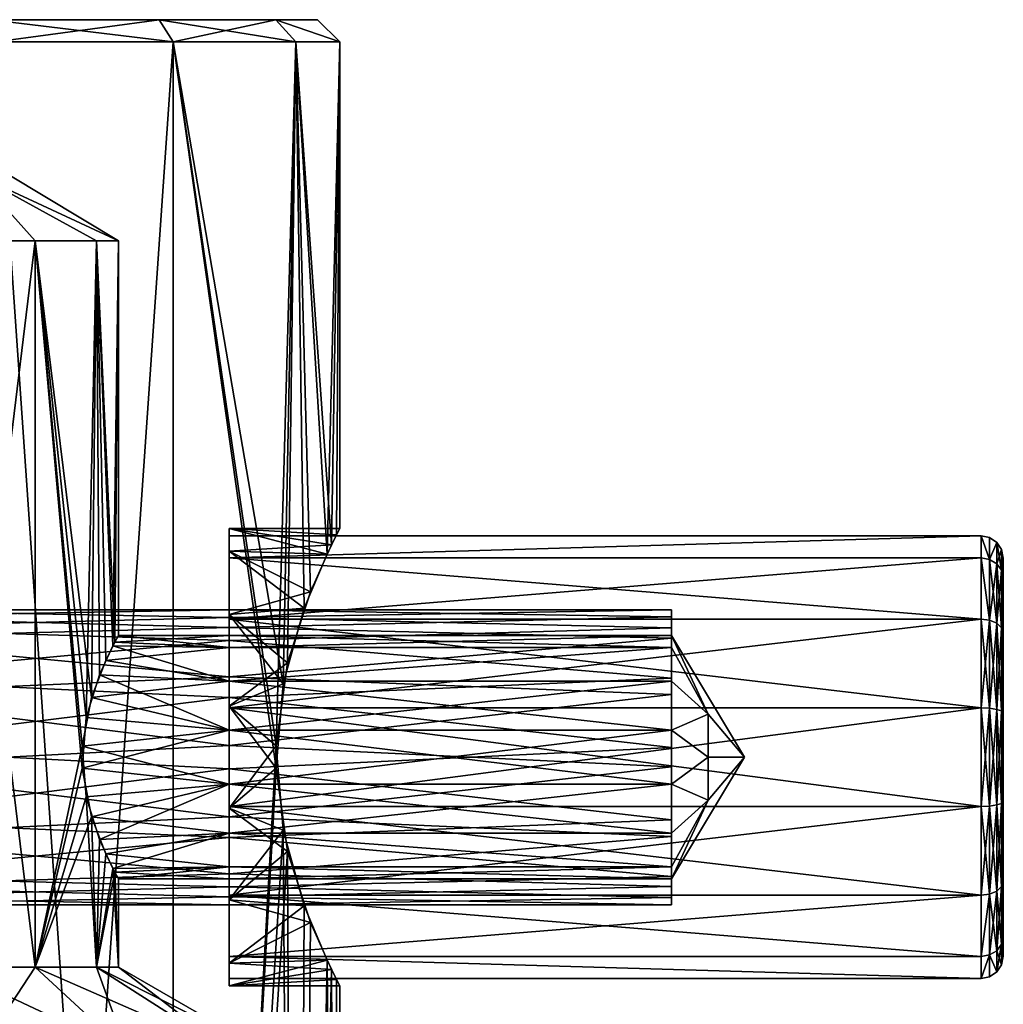
# Model space of a CAD drawing. Extents: x -31 to 106, y -57 to 41.
# Drawn here: x 2 to 15, y 28 to 41 of the extents above; entities that cross this region are included whole.
import ezdxf

# ---------------------------------------------------------------- set-up
doc = ezdxf.new("R2010")
doc.units = 0
doc.header["$MEASUREMENT"] = 0

msp = doc.modelspace()

# ---------------------------------------------------------------- linework, layer by layer
for points in [[(3.7409, 40.900017, -4.691001), (1.2684, 41.20002, -5.5571), (3.5539, 41.200016, -4.4564)], [(3.7409, 40.900017, -4.691001), (1.3351, 40.900021, -5.849601), (1.2684, 41.20002, -5.5571)], [(1.2684, 41.20002, -5.5571), (3.5539, 41.199986, 4.4564), (3.5539, 41.200016, -4.4564)], [(1.2684, 41.199982, 5.5571), (3.5539, 41.199986, 4.4564), (1.2684, 41.20002, -5.5571)], [(1.3351, 40.899979, 5.849599), (3.5539, 41.199986, 4.4564), (1.2684, 41.199982, 5.5571)], [(1.3351, 40.899979, 5.849599), (3.7409, 40.899982, 4.690999), (3.5539, 41.199986, 4.4564)], [(5.405799, 40.900009, -2.603301), (3.5539, 41.200016, -4.4564), (5.135499, 41.200008, -2.4731)], [(5.405799, 40.900009, -2.603301), (3.7409, 40.900017, -4.691001), (3.5539, 41.200016, -4.4564)], [(3.5539, 41.200016, -4.4564), (3.5539, 41.199986, 4.4564), (5.135499, 41.200008, -2.4731)], [(5.135499, 41.200008, -2.4731), (3.5539, 41.199986, 4.4564), (5.135499, 41.199993, 2.4731)], [(3.7409, 40.899982, 4.690999), (5.135499, 41.199993, 2.4731), (3.5539, 41.199986, 4.4564)], [(3.7409, 40.899982, 4.690999), (5.405799, 40.89999, 2.603299), (5.135499, 41.199993, 2.4731)], [(6, 40.900002, -0.000001), (5.135499, 41.200008, -2.4731), (5.699999, 41.200001)], [(6, 40.900002, -0.000001), (5.405799, 40.900009, -2.603301), (5.135499, 41.200008, -2.4731)], [(5.135499, 41.200008, -2.4731), (5.135499, 41.199993, 2.4731), (5.699999, 41.200001)], [(5.135499, 41.199993, 2.4731), (6, 40.900002, -0.000001), (5.699999, 41.200001)], [(5.405799, 40.89999, 2.603299), (6, 40.900002, -0.000001), (5.135499, 41.199993, 2.4731)], [(1.3351, 6.200024, -5.849727), (1.3351, 40.900021, -5.849601), (3.7409, 40.900017, -4.691001)], [(3.7409, 6.200016, -4.691127), (1.3351, 6.200024, -5.849727), (3.7409, 40.900017, -4.691001)], [(3.7409, 6.199986, 4.690873), (3.7409, 40.899982, 4.690999), (1.3351, 40.899979, 5.849599)], [(1.3351, 6.199978, 5.849473), (3.7409, 6.199986, 4.690873), (1.3351, 40.899979, 5.849599)], [(5.139299, 31.352211, -3.096436), (3.7409, 40.900017, -4.691001), (5.405799, 40.900009, -2.603301)], [(3.7409, 6.200016, -4.691127), (3.7409, 40.900017, -4.691001), (5.139299, 31.352211, -3.096436)], [(3.7409, 40.899982, 4.690999), (5.232399, 32.193588, 2.936567), (5.405799, 40.89999, 2.603299)], [(3.7409, 40.899982, 4.690999), (5.139299, 31.049889, 3.096463), (5.232399, 32.193588, 2.936567)], [(3.7409, 6.199986, 4.690873), (5.139299, 31.049889, 3.096463), (3.7409, 40.899982, 4.690999)], [(5.2943, 32.480812, -2.823231), (5.139299, 31.352211, -3.096436), (5.405799, 40.900009, -2.603301)], [(5.232399, 32.193588, 2.936567), (5.5198, 33.219391, 2.351871), (5.405799, 40.89999, 2.603299)], [(5.605599, 33.443508, -2.139428), (5.2943, 32.480812, -2.823231), (5.405799, 40.900009, -2.603301)], [(5.8888, 34.078903, -1.149726), (5.605599, 33.443508, -2.139428), (5.405799, 40.900009, -2.603301)], [(6, 40.900002, -0.000001), (5.8888, 34.078903, -1.149726), (5.405799, 40.900009, -2.603301)], [(5.405799, 40.89999, 2.603299), (5.8288, 33.954296, 1.422974), (6, 40.900002, -0.000001)], [(5.5198, 33.219391, 2.351871), (5.8288, 33.954296, 1.422974), (5.405799, 40.89999, 2.603299)], [(5.8288, 33.954296, 1.422974), (5.9555, 34.213299, 0.729375), (6, 40.900002, -0.000001)], [(6, 34.299999, -0.000025), (5.8888, 34.078903, -1.149726), (6, 40.900002, -0.000001)], [(5.9555, 34.213299, 0.729375), (6, 34.299999, -0.000025), (6, 40.900002, -0.000001)], [(3, 38.200001, -0.000011), (1.0607, 39.101295, 1.060692), (0, 40.002602, -0.000004)], [(0, 40.002602, -0.000004), (1.0607, 39.101303, -1.060708), (3, 38.200001, -0.000011)], [(1.8705, 38.200008, -2.345511), (1.0607, 39.101303, -1.060708), (0.6676, 38.200012, -2.924811)], [(0.6676, 38.199989, 2.924789), (1.0607, 39.101295, 1.060692), (1.8705, 38.199993, 2.345489)], [(2.7029, 38.200005, -1.301711), (1.0607, 39.101303, -1.060708), (1.8705, 38.200008, -2.345511)], [(3, 38.200001, -0.000011), (1.0607, 39.101303, -1.060708), (2.7029, 38.200005, -1.301711)], [(1.8705, 38.199993, 2.345489), (1.0607, 39.101295, 1.060692), (2.7029, 38.199997, 1.301689)], [(2.7029, 38.199997, 1.301689), (1.0607, 39.101295, 1.060692), (3, 38.200001, -0.000011)], [(0.6676, 38.200012, -2.924811), (1.8705, 28.35471, -2.345546), (1.8705, 38.200008, -2.345511)], [(0.6676, 28.354712, -2.924846), (1.8705, 28.35471, -2.345546), (0.6676, 38.200012, -2.924811)], [(1.8705, 38.199993, 2.345489), (0.6676, 28.354691, 2.924753), (0.6676, 38.199989, 2.924789)], [(1.8705, 28.354692, 2.345454), (0.6676, 28.354691, 2.924753), (1.8705, 38.199993, 2.345489)], [(1.8705, 28.35471, -2.345546), (2.5099, 31.349306, -1.643336), (1.8705, 38.200008, -2.345511)], [(1.8705, 38.200008, -2.345511), (2.6324, 32.007507, -1.439033), (2.7029, 38.200005, -1.301711)], [(2.5099, 31.349306, -1.643336), (2.6324, 32.007507, -1.439033), (1.8705, 38.200008, -2.345511)], [(2.7029, 38.199997, 1.301689), (2.5623, 31.736595, 1.560366), (1.8705, 38.199993, 2.345489)], [(2.5623, 31.736595, 1.560366), (2.5099, 31.050695, 1.643363), (1.8705, 38.199993, 2.345489)], [(2.5099, 31.050695, 1.643363), (1.8705, 28.354692, 2.345454), (1.8705, 38.199993, 2.345489)], [(2.7435, 32.317696, 1.213768), (2.5623, 31.736595, 1.560366), (2.7029, 38.199997, 1.301689)], [(2.6324, 32.007507, -1.439033), (2.8271, 32.510006, -1.003731), (2.7029, 38.200005, -1.301711)], [(2.7029, 38.200005, -1.301711), (2.952, 32.761002, -0.534631), (3, 38.200001, -0.000011)], [(2.8271, 32.510006, -1.003731), (2.952, 32.761002, -0.534631), (2.7029, 38.200005, -1.301711)], [(3, 38.200001, -0.000011), (2.9241, 32.707596, 0.670669), (2.7029, 38.199997, 1.301689)], [(2.9241, 32.707596, 0.670669), (2.7435, 32.317696, 1.213768), (2.7029, 38.199997, 1.301689)], [(3, 32.849998, -0.00003), (2.9241, 32.707596, 0.670669), (3, 38.200001, -0.000011)], [(2.952, 32.761002, -0.534631), (3, 32.849998, -0.00003), (3, 38.200001, -0.000011)], [(4.499978, 34.199924), (4.49998, 33.902824, 1.3017), (14.699978, 34.199997)], [(4.49998, 33.902824, -1.3017), (4.499978, 34.199924), (14.699978, 34.199997)], [(4.499988, 32.849926), (4.499978, 34.199924), (4.49998, 33.902824, -1.3017)], [(4.49998, 33.902824, 1.3017), (4.499978, 34.199924), (4.499988, 32.849926)], [(4.49998, 33.902824, 1.3017), (14.699981, 33.902897, 1.3017), (14.699978, 34.199997)], [(4.49998, 33.902824, -1.3017), (14.699978, 34.199997), (14.699981, 33.902897, -1.3017)], [(4.5, 32.849998, -0.00003), (4.5, 33.993004, -1.345026), (4.5, 34.299999, -0.000025)], [(4.5, 32.6866, 0.715869), (4.5, 34.299999, -0.000025), (4.5, 33.992996, 1.344974)], [(4.5, 32.6866, 0.715869), (4.5, 32.849998, -0.00003), (4.5, 34.299999, -0.000025)], [(6, 34.299999, -0.000025), (5.9555, 34.213299, 0.729375), (4.5, 34.299999, -0.000025)], [(4.5, 34.299999, -0.000025), (5.8288, 33.954296, 1.422974), (4.5, 33.992996, 1.344974)], [(5.9555, 34.213299, 0.729375), (5.8288, 33.954296, 1.422974), (4.5, 34.299999, -0.000025)], [(4.5, 33.993004, -1.345026), (5.8888, 34.078903, -1.149726), (4.5, 34.299999, -0.000025)], [(5.8888, 34.078903, -1.149726), (6, 34.299999, -0.000025), (4.5, 34.299999, -0.000025)], [(14.81478, 33.882301, -1.2917), (14.699981, 33.902897, -1.3017), (14.699978, 34.199997)], [(14.81478, 33.882301, -1.2917), (14.699978, 34.199997), (14.814778, 34.1772)], [(14.81478, 33.882301, 1.2917), (14.814778, 34.1772), (14.699978, 34.199997)], [(14.81478, 33.882301, 1.2917), (14.699978, 34.199997), (14.699981, 33.902897, 1.3017)], [(5.605599, 33.443508, -2.139428), (5.8888, 34.078903, -1.149726), (4.5, 33.993004, -1.345026)], [(14.81478, 33.882301, -1.2917), (14.814778, 34.1772), (14.912079, 34.112099)], [(14.81478, 33.882301, 1.2917), (14.912079, 34.112099), (14.814778, 34.1772)], [(14.81478, 33.882301, -1.2917), (14.912079, 34.112099), (14.912081, 33.8237, -1.2635)], [(14.81478, 33.882301, 1.2917), (14.912081, 33.8237, 1.2635), (14.912079, 34.112099)], [(14.912081, 33.8237, -1.2635), (14.912079, 34.112099), (14.97718, 34.014801)], [(14.977181, 33.736099, 1.2213), (14.97718, 34.014801), (14.912079, 34.112099)], [(14.912081, 33.8237, 1.2635), (14.977181, 33.736099, 1.2213), (14.912079, 34.112099)], [(4.5, 32.686604, -0.715931), (4.5, 33.132809, -2.423729), (4.5, 33.993004, -1.345026)], [(4.5, 32.849998, -0.00003), (4.5, 32.686604, -0.715931), (4.5, 33.993004, -1.345026)], [(4.5, 33.132809, -2.423729), (5.605599, 33.443508, -2.139428), (4.5, 33.993004, -1.345026)], [(4.5, 33.132793, 2.423671), (4.5, 32.6866, 0.715869), (4.5, 33.992996, 1.344974)], [(4.5, 33.992996, 1.344974), (5.5198, 33.219391, 2.351871), (4.5, 33.132793, 2.423671)], [(5.8288, 33.954296, 1.422974), (5.5198, 33.219391, 2.351871), (4.5, 33.992996, 1.344974)], [(14.912081, 33.8237, -1.2635), (14.97718, 34.014801), (14.977181, 33.736099, -1.2213)], [(14.977181, 33.736099, -1.2213), (14.97718, 34.014801), (14.999981, 33.900002)], [(14.977181, 33.736099, 1.2213), (14.999981, 33.900002), (14.97718, 34.014801)], [(4.49998, 33.902824, 1.3017), (14.699986, 33.070499, 2.3455), (14.699981, 33.902897, 1.3017)], [(4.499987, 33.070423, -2.3455), (4.49998, 33.902824, -1.3017), (14.699981, 33.902897, -1.3017)], [(4.49999, 32.686523, -0.7159), (4.49998, 33.902824, -1.3017), (4.499987, 33.070423, -2.3455)], [(4.499988, 32.849926), (4.49998, 33.902824, -1.3017), (4.49999, 32.686523, -0.7159)], [(4.49999, 32.686523, 0.7159), (4.49998, 33.902824, 1.3017), (4.499988, 32.849926)], [(4.499987, 33.070423, 2.3455), (4.49998, 33.902824, 1.3017), (4.49999, 32.686523, 0.7159)], [(4.49998, 33.902824, 1.3017), (4.499987, 33.070423, 2.3455), (14.699986, 33.070499, 2.3455)], [(4.499987, 33.070423, -2.3455), (14.699981, 33.902897, -1.3017), (14.699986, 33.070499, -2.3455)], [(14.814787, 33.056198, -2.3276), (14.699986, 33.070499, -2.3455), (14.699981, 33.902897, -1.3017)], [(14.814787, 33.056198, -2.3276), (14.699981, 33.902897, -1.3017), (14.81478, 33.882301, -1.2917)], [(14.814787, 33.056198, 2.3276), (14.699981, 33.902897, 1.3017), (14.699986, 33.070499, 2.3455)], [(14.81478, 33.882301, 1.2917), (14.699981, 33.902897, 1.3017), (14.814787, 33.056198, 2.3276)], [(14.814787, 33.056198, -2.3276), (14.81478, 33.882301, -1.2917), (14.912081, 33.8237, -1.2635)], [(14.81478, 33.882301, 1.2917), (14.814787, 33.056198, 2.3276), (14.912086, 33.015701, 2.2768)], [(14.81478, 33.882301, 1.2917), (14.912086, 33.015701, 2.2768), (14.912081, 33.8237, 1.2635)], [(14.814787, 33.056198, -2.3276), (14.912081, 33.8237, -1.2635), (14.912086, 33.015701, -2.2768)], [(14.912086, 33.015701, -2.2768), (14.912081, 33.8237, -1.2635), (14.977181, 33.736099, -1.2213)], [(14.912081, 33.8237, 1.2635), (14.912086, 33.015701, 2.2768), (14.977187, 32.955002, 2.2007)], [(14.912081, 33.8237, 1.2635), (14.977187, 32.955002, 2.2007), (14.977181, 33.736099, 1.2213)], [(14.977181, 33.736099, -1.2213), (14.999981, 33.900002), (14.999983, 33.632599, -1.1715)], [(14.977181, 33.736099, 1.2213), (14.999983, 33.632599, 1.1715), (14.999981, 33.900002)], [(14.999981, 33.900002), (14.999983, 33.632599, 1.1715), (14.999983, 33.632599, -1.1715)], [(14.912086, 33.015701, -2.2768), (14.977181, 33.736099, -1.2213), (14.977187, 32.955002, -2.2007)], [(14.977187, 32.955002, -2.2007), (14.977181, 33.736099, -1.2213), (14.999983, 33.632599, -1.1715)], [(14.977181, 33.736099, 1.2213), (14.999988, 32.8834, 2.1109), (14.999983, 33.632599, 1.1715)], [(14.977181, 33.736099, 1.2213), (14.977187, 32.955002, 2.2007), (14.999988, 32.8834, 2.1109)], [(14.977187, 32.955002, -2.2007), (14.999983, 33.632599, -1.1715), (14.999988, 32.8834, -2.1109)], [(14.999983, 33.632599, -1.1715), (14.999983, 33.632599, 1.1715), (14.999988, 32.8834, -2.1109)], [(14.999988, 32.8834, 2.1109), (14.999995, 31.8008, 2.6323), (14.999983, 33.632599, 1.1715)], [(14.999983, 33.632599, 1.1715), (14.999995, 31.8008, 2.6323), (14.999988, 32.8834, -2.1109)], [(5.2943, 32.480812, -2.823231), (5.605599, 33.443508, -2.139428), (4.5, 33.132809, -2.423729)], [(-1, 33.101898, -0.6194), (4.5, 33.200001), (-1, 33.200001)], [(4.5, 32.958099, -0.9533), (4.5, 33.200001), (-1, 33.101898, -0.6194)], [(-1, 33.200001), (4.5, 33.092899, 0.6455), (-1, 32.9529, 0.9635)], [(4.5, 33.200001), (4.5, 33.092899, 0.6455), (-1, 33.200001)], [(4.499986, 33.199924), (4.499987, 33.092823, -0.6455), (10.499986, 33.199966)], [(10.499987, 33.101868, 0.6194), (4.499986, 33.199924), (10.499986, 33.199966)], [(4.499988, 32.958023, 0.9533), (4.499986, 33.199924), (10.499987, 33.101868, 0.6194)], [(10.499986, 33.199966), (4.499987, 33.092823, -0.6455), (10.499987, 32.952869, -0.9635)], [(5.5198, 33.219391, 2.351871), (5.232399, 32.193588, 2.936567), (4.5, 33.132793, 2.423671)], [(4.5, 32.686604, -0.715931), (4.5, 32.228806, -1.290032), (4.5, 33.132809, -2.423729)], [(4.5, 31.567207, -1.608635), (4.5, 31.889812, -3.022334), (4.5, 33.132809, -2.423729)], [(4.5, 31.567207, -1.608635), (4.5, 33.132809, -2.423729), (4.5, 32.228806, -1.290032)], [(4.5, 31.889812, -3.022334), (5.2943, 32.480812, -2.823231), (4.5, 33.132809, -2.423729)], [(4.5, 33.132793, 2.423671), (4.5, 32.228798, 1.289968), (4.5, 32.6866, 0.715869)], [(4.5, 31.88979, 3.022266), (4.5, 32.228798, 1.289968), (4.5, 33.132793, 2.423671)], [(4.5, 33.132793, 2.423671), (5.232399, 32.193588, 2.936567), (4.5, 31.88979, 3.022266)], [(10.499986, 33.199966), (10.499987, 32.952869, -0.9635), (10.499989, 32.724369, -0.6314)], [(10.499989, 32.849968), (10.499986, 33.199966), (10.499989, 32.724369, -0.6314)], [(10.499987, 33.101868, 0.6194), (10.499986, 33.199966), (10.499989, 32.849968)], [(-1, 32.815899, -1.1791), (4.5, 32.958099, -0.9533), (-1, 33.101898, -0.6194)], [(4.5, 33.092899, 0.6455), (4.5, 32.783298, 1.2218), (-1, 32.9529, 0.9635)], [(4.499987, 33.092823, -0.6455), (4.499989, 32.783226, -1.2218), (10.499987, 32.952869, -0.9635)], [(4.499987, 33.070423, 2.3455), (14.699995, 31.867599, 2.9248), (14.699986, 33.070499, 2.3455)], [(4.499995, 31.867525, -2.9248), (4.499987, 33.070423, -2.3455), (14.699986, 33.070499, -2.3455)], [(4.49999, 32.686523, -0.7159), (4.499987, 33.070423, -2.3455), (4.499992, 32.228725, -1.29)], [(4.499997, 31.567125, -1.6086), (4.499987, 33.070423, -2.3455), (4.499995, 31.867525, -2.9248)], [(4.499997, 31.567125, -1.6086), (4.499992, 32.228725, -1.29), (4.499987, 33.070423, -2.3455)], [(4.499987, 33.070423, 2.3455), (4.49999, 32.686523, 0.7159), (4.499992, 32.228725, 1.29)], [(4.499997, 31.567125, 1.6086), (4.499987, 33.070423, 2.3455), (4.499992, 32.228725, 1.29)], [(4.499995, 31.867525, 2.9248), (4.499987, 33.070423, 2.3455), (4.499997, 31.567125, 1.6086)], [(4.499987, 33.070423, 2.3455), (4.499995, 31.867525, 2.9248), (14.699995, 31.867599, 2.9248)], [(10.499989, 32.815868, 1.1791), (4.499988, 32.958023, 0.9533), (10.499987, 33.101868, 0.6194)], [(4.499995, 31.867525, -2.9248), (14.699986, 33.070499, -2.3455), (14.699995, 31.867599, -2.9248)], [(10.49999, 32.669968, 0.7498), (10.499987, 33.101868, 0.6194), (10.499989, 32.849968)], [(10.499989, 32.815868, 1.1791), (10.499987, 33.101868, 0.6194), (10.49999, 32.669968, 0.7498)], [(14.814787, 33.056198, -2.3276), (14.699995, 31.867599, -2.9248), (14.699986, 33.070499, -2.3455)], [(14.814795, 31.862499, 2.9025), (14.699986, 33.070499, 2.3455), (14.699995, 31.867599, 2.9248)], [(14.814787, 33.056198, 2.3276), (14.699986, 33.070499, 2.3455), (14.814795, 31.862499, 2.9025)], [(14.814795, 31.862499, -2.9025), (14.699995, 31.867599, -2.9248), (14.814787, 33.056198, -2.3276)], [(14.814795, 31.862499, -2.9025), (14.814787, 33.056198, -2.3276), (14.912086, 33.015701, -2.2768)], [(14.814787, 33.056198, 2.3276), (14.814795, 31.862499, 2.9025), (14.912095, 31.848, 2.8391)], [(14.814787, 33.056198, 2.3276), (14.912095, 31.848, 2.8391), (14.912086, 33.015701, 2.2768)], [(14.814795, 31.862499, -2.9025), (14.912086, 33.015701, -2.2768), (14.912095, 31.848, -2.8391)], [(14.912095, 31.848, -2.8391), (14.912086, 33.015701, -2.2768), (14.977187, 32.955002, -2.2007)], [(14.912086, 33.015701, 2.2768), (14.912095, 31.848, 2.8391), (14.977196, 31.826401, 2.7442)], [(14.912086, 33.015701, 2.2768), (14.977196, 31.826401, 2.7442), (14.977187, 32.955002, 2.2007)], [(4.5, 32.2911, -1.676), (4.5, 32.958099, -0.9533), (-1, 32.815899, -1.1791)], [(-1, 32.9529, 0.9635), (4.5, 32.783298, 1.2218), (-1, 32.273602, 1.6878)], [(3, 32.849998, -0.00003), (4.5, 32.6866, 0.715869), (2.9241, 32.707596, 0.670669)], [(2.952, 32.761002, -0.534631), (4.5, 32.849998, -0.00003), (3, 32.849998, -0.00003)], [(4.5, 32.686604, -0.715931), (4.5, 32.849998, -0.00003), (2.952, 32.761002, -0.534631)], [(4.5, 32.849998, -0.00003), (4.5, 32.6866, 0.715869), (3, 32.849998, -0.00003)], [(4.499992, 32.291023, 1.676), (4.499988, 32.958023, 0.9533), (10.499989, 32.815868, 1.1791)], [(10.499989, 32.686569, 0.7159), (4.499988, 32.849926), (10.499989, 32.849968)], [(4.499988, 32.849926), (4.49999, 32.686523, -0.7159), (10.499989, 32.849968)], [(4.49999, 32.686523, 0.7159), (4.499988, 32.849926), (10.499989, 32.686569, 0.7159)], [(10.499987, 32.952869, -0.9635), (4.499989, 32.783226, -1.2218), (10.499992, 32.273567, -1.6878)], [(10.499989, 32.849968), (4.49999, 32.686523, -0.7159), (10.499989, 32.686569, -0.7159)], [(10.499991, 32.366669, -1.1667), (10.499987, 32.952869, -0.9635), (10.499992, 32.273567, -1.6878)], [(10.499989, 32.724369, -0.6314), (10.499987, 32.952869, -0.9635), (10.499991, 32.366669, -1.1667)], [(10.499989, 32.849968), (10.995695, 31.783371, -0.5834), (11.4914, 31.199976)], [(10.499989, 32.686569, -0.7159), (10.995695, 31.783371, -0.5834), (10.499989, 32.849968)], [(11.4914, 31.199976), (10.995695, 31.783371, 0.5834), (10.499989, 32.849968)], [(10.499989, 32.849968), (10.995695, 31.783371, 0.5834), (10.499989, 32.686569, 0.7159)], [(14.912095, 31.848, -2.8391), (14.977187, 32.955002, -2.2007), (14.977196, 31.826401, -2.7442)], [(14.977196, 31.826401, -2.7442), (14.977187, 32.955002, -2.2007), (14.999988, 32.8834, -2.1109)], [(14.977187, 32.955002, 2.2007), (14.999995, 31.8008, 2.6323), (14.999988, 32.8834, 2.1109)], [(14.977187, 32.955002, 2.2007), (14.977196, 31.826401, 2.7442), (14.999995, 31.8008, 2.6323)], [(14.977196, 31.826401, -2.7442), (14.999988, 32.8834, -2.1109), (14.999995, 31.8008, -2.6323)], [(14.999988, 32.8834, -2.1109), (15.000005, 30.599201, 2.6323), (14.999995, 31.8008, -2.6323)], [(14.999995, 31.8008, 2.6323), (15.000005, 30.599201, 2.6323), (14.999988, 32.8834, -2.1109)], [(-1, 32.049, -1.811), (4.5, 32.2911, -1.676), (-1, 32.815899, -1.1791)], [(4.5, 32.783298, 1.2218), (4.5, 32.009399, 1.8289), (-1, 32.273602, 1.6878)], [(2.8271, 32.510006, -1.003731), (4.5, 32.686604, -0.715931), (2.952, 32.761002, -0.534631)], [(4.499989, 32.783226, -1.2218), (4.499994, 32.009323, -1.8289), (10.499992, 32.273567, -1.6878)], [(10.499994, 32.048969, 1.811), (4.499992, 32.291023, 1.676), (10.499989, 32.815868, 1.1791)], [(10.499992, 32.169666, 1.3353), (10.499989, 32.815868, 1.1791), (10.49999, 32.669968, 0.7498)], [(10.499994, 32.048969, 1.811), (10.499989, 32.815868, 1.1791), (10.499992, 32.169666, 1.3353)], [(2.9241, 32.707596, 0.670669), (4.5, 32.228798, 1.289968), (2.7435, 32.317696, 1.213768)], [(4.5, 32.228806, -1.290032), (4.5, 32.686604, -0.715931), (2.8271, 32.510006, -1.003731)], [(4.5, 32.6866, 0.715869), (4.5, 32.228798, 1.289968), (2.9241, 32.707596, 0.670669)], [(4.499992, 32.228725, 1.29), (4.49999, 32.686523, 0.7159), (10.499989, 32.686569, 0.7159)], [(4.49999, 32.686523, -0.7159), (4.499992, 32.228725, -1.29), (10.499989, 32.686569, -0.7159)], [(10.499992, 32.228767, 1.29), (4.499992, 32.228725, 1.29), (10.499989, 32.686569, 0.7159)], [(10.499989, 32.686569, -0.7159), (4.499992, 32.228725, -1.29), (10.499992, 32.228767, -1.29)], [(10.499992, 32.228767, -1.29), (10.995695, 31.783371, -0.5834), (10.499989, 32.686569, -0.7159)], [(10.499989, 32.686569, 0.7159), (10.995695, 31.783371, 0.5834), (10.499992, 32.228767, 1.29)], [(2.6324, 32.007507, -1.439033), (4.5, 32.228806, -1.290032), (2.8271, 32.510006, -1.003731)], [(5.139299, 31.352211, -3.096436), (5.2943, 32.480812, -2.823231), (4.5, 31.889812, -3.022334)], [(2.7435, 32.317696, 1.213768), (4.5, 31.567196, 1.608565), (2.5623, 31.736595, 1.560366)], [(4.5, 32.228798, 1.289968), (4.5, 31.567196, 1.608565), (2.7435, 32.317696, 1.213768)], [(10.499996, 31.709167, -1.5695), (10.499991, 32.366669, -1.1667), (10.499992, 32.273567, -1.6878)], [(4.5, 31.360201, -1.9935), (4.5, 32.2911, -1.676), (-1, 32.049, -1.811)], [(-1, 32.273602, 1.6878), (4.5, 32.009399, 1.8289), (-1, 31.329201, 1.9959)], [(4.5, 31.567207, -1.608635), (4.5, 32.228806, -1.290032), (2.6324, 32.007507, -1.439033)], [(4.499999, 31.360125, 1.9935), (4.499992, 32.291023, 1.676), (10.499994, 32.048969, 1.811)], [(10.499997, 31.567167, 1.6086), (4.499992, 32.228725, 1.29), (10.499992, 32.228767, 1.29)], [(4.499992, 32.228725, -1.29), (4.499997, 31.567125, -1.6086), (10.499992, 32.228767, -1.29)], [(4.499997, 31.567125, 1.6086), (4.499992, 32.228725, 1.29), (10.499997, 31.567167, 1.6086)], [(10.499992, 32.273567, -1.6878), (4.499994, 32.009323, -1.8289), (10.499999, 31.329168, -1.9959)], [(10.499992, 32.228767, -1.29), (4.499997, 31.567125, -1.6086), (10.499997, 31.567167, -1.6086)], [(4.5, 31.88979, 3.022266), (4.5, 31.567196, 1.608565), (4.5, 32.228798, 1.289968)], [(5.232399, 32.193588, 2.936567), (5.139299, 31.049889, 3.096463), (4.5, 31.88979, 3.022266)], [(10.499996, 31.709167, -1.5695), (10.499992, 32.273567, -1.6878), (10.499999, 31.329168, -1.9959)], [(10.499997, 31.567167, -1.6086), (10.995695, 31.783371, -0.5834), (10.499992, 32.228767, -1.29)], [(10.499992, 32.228767, 1.29), (10.995695, 31.783371, 0.5834), (10.499997, 31.567167, 1.6086)], [(-1, 31.070801, -1.9959), (4.5, 31.360201, -1.9935), (-1, 32.049, -1.811)], [(10.500001, 31.070768, 1.9959), (4.499999, 31.360125, 1.9935), (10.499994, 32.048969, 1.811)], [(10.499998, 31.458467, 1.6299), (10.499994, 32.048969, 1.811), (10.499992, 32.169666, 1.3353)], [(10.500001, 31.070768, 1.9959), (10.499994, 32.048969, 1.811), (10.499998, 31.458467, 1.6299)], [(4.5, 32.009399, 1.8289), (4.5, 31.039801, 1.9935), (-1, 31.329201, 1.9959)], [(2.5099, 31.349306, -1.643336), (4.5, 31.567207, -1.608635), (2.6324, 32.007507, -1.439033)], [(4.499994, 32.009323, -1.8289), (4.500001, 31.039724, -1.9935), (10.499999, 31.329168, -1.9959)], [(4.499995, 31.867525, 2.9248), (14.700005, 30.532398, 2.9248), (14.699995, 31.867599, 2.9248)], [(4.500005, 30.532326, -2.9248), (4.499995, 31.867525, -2.9248), (14.699995, 31.867599, -2.9248)], [(4.500003, 30.832726, -1.6086), (4.499995, 31.867525, -2.9248), (4.500005, 30.532326, -2.9248)], [(4.500003, 30.832726, -1.6086), (4.499997, 31.567125, -1.6086), (4.499995, 31.867525, -2.9248)], [(4.499995, 31.867525, 2.9248), (4.499997, 31.567125, 1.6086), (4.500003, 30.832726, 1.6086)], [(4.500005, 30.532326, 2.9248), (4.499995, 31.867525, 2.9248), (4.500003, 30.832726, 1.6086)], [(4.499995, 31.867525, 2.9248), (4.500005, 30.532326, 2.9248), (14.700005, 30.532398, 2.9248)], [(4.5, 30.832806, -1.608638), (4.5, 30.510212, -3.022339), (4.5, 31.889812, -3.022334)], [(4.5, 30.832806, -1.608638), (4.5, 31.889812, -3.022334), (4.5, 31.567207, -1.608635)], [(4.5, 30.510212, -3.022339), (5.139299, 31.352211, -3.096436), (4.5, 31.889812, -3.022334)], [(4.5, 31.88979, 3.022266), (4.5, 30.832794, 1.608562), (4.5, 31.567196, 1.608565)], [(4.5, 30.510189, 3.022261), (4.5, 30.832794, 1.608562), (4.5, 31.88979, 3.022266)], [(4.5, 31.88979, 3.022266), (5.139299, 31.049889, 3.096463), (4.5, 30.510189, 3.022261)], [(4.500005, 30.532326, -2.9248), (14.699995, 31.867599, -2.9248), (14.700005, 30.532398, -2.9248)], [(10.499997, 31.567167, -1.6086), (10.9957, 31.199972, -0.825), (10.995695, 31.783371, -0.5834)], [(10.499997, 31.567167, 1.6086), (10.995695, 31.783371, 0.5834), (10.9957, 31.199972, 0.825)], [(10.995695, 31.783371, -0.5834), (10.9957, 31.199972, -0.825), (11.4914, 31.199976)], [(10.9957, 31.199972, 0.825), (10.995695, 31.783371, 0.5834), (11.4914, 31.199976)], [(14.814805, 30.537498, -2.9025), (14.700005, 30.532398, -2.9248), (14.699995, 31.867599, -2.9248)], [(14.814805, 30.537498, -2.9025), (14.699995, 31.867599, -2.9248), (14.814795, 31.862499, -2.9025)], [(14.814795, 31.862499, 2.9025), (14.699995, 31.867599, 2.9248), (14.700005, 30.532398, 2.9248)], [(14.814795, 31.862499, 2.9025), (14.700005, 30.532398, 2.9248), (14.814805, 30.537498, 2.9025)], [(14.912105, 30.552, -2.8391), (14.814795, 31.862499, -2.9025), (14.912095, 31.848, -2.8391)], [(14.814805, 30.537498, -2.9025), (14.814795, 31.862499, -2.9025), (14.912105, 30.552, -2.8391)], [(14.814795, 31.862499, 2.9025), (14.814805, 30.537498, 2.9025), (14.912095, 31.848, 2.8391)], [(14.912095, 31.848, 2.8391), (14.814805, 30.537498, 2.9025), (14.912105, 30.552, 2.8391)], [(14.912105, 30.552, -2.8391), (14.912095, 31.848, -2.8391), (14.977196, 31.826401, -2.7442)], [(14.912095, 31.848, 2.8391), (14.912105, 30.552, 2.8391), (14.977204, 30.573601, 2.7442)], [(14.912095, 31.848, 2.8391), (14.977204, 30.573601, 2.7442), (14.977196, 31.826401, 2.7442)], [(14.912105, 30.552, -2.8391), (14.977196, 31.826401, -2.7442), (14.977204, 30.573601, -2.7442)], [(14.977204, 30.573601, -2.7442), (14.977196, 31.826401, -2.7442), (14.999995, 31.8008, -2.6323)], [(14.977196, 31.826401, 2.7442), (15.000005, 30.599201, 2.6323), (14.999995, 31.8008, 2.6323)], [(14.977196, 31.826401, 2.7442), (14.977204, 30.573601, 2.7442), (15.000005, 30.599201, 2.6323)], [(14.977204, 30.573601, -2.7442), (14.999995, 31.8008, -2.6323), (15.000005, 30.599201, -2.6323)], [(14.999995, 31.8008, -2.6323), (15.000005, 30.599201, 2.6323), (15.000005, 30.599201, -2.6323)], [(2.5623, 31.736595, 1.560366), (4.5, 31.567196, 1.608565), (2.5099, 31.050695, 1.643363)], [(10.500002, 30.941467, -1.6299), (10.499996, 31.709167, -1.5695), (10.499999, 31.329168, -1.9959)], [(4.5, 30.832806, -1.608638), (4.5, 31.567207, -1.608635), (2.5099, 31.349306, -1.643336)], [(4.5, 31.567196, 1.608565), (4.5, 30.832794, 1.608562), (2.5099, 31.050695, 1.643363)], [(4.500003, 30.832726, 1.6086), (4.499997, 31.567125, 1.6086), (10.499997, 31.567167, 1.6086)], [(10.499997, 31.567167, -1.6086), (4.499997, 31.567125, -1.6086), (10.500003, 30.832767, -1.6086)], [(4.499997, 31.567125, -1.6086), (4.500003, 30.832726, -1.6086), (10.500003, 30.832767, -1.6086)], [(10.500003, 30.832767, 1.6086), (4.500003, 30.832726, 1.6086), (10.499997, 31.567167, 1.6086)], [(10.500003, 30.832767, -1.6086), (10.9957, 31.199972, -0.825), (10.499997, 31.567167, -1.6086)], [(10.499997, 31.567167, 1.6086), (10.9957, 31.199972, 0.825), (10.500003, 30.832767, 1.6086)], [(10.500001, 31.070768, 1.9959), (10.499998, 31.458467, 1.6299), (10.500004, 30.690767, 1.5695)], [(4.5, 30.3906, -1.8289), (4.5, 31.360201, -1.9935), (-1, 31.070801, -1.9959)], [(-1, 31.329201, 1.9959), (4.5, 31.039801, 1.9935), (-1, 30.351, 1.811)], [(1.8705, 28.35471, -2.345546), (2.5623, 30.663406, -1.560438), (2.5099, 31.349306, -1.643336)], [(2.5623, 30.663406, -1.560438), (4.5, 30.832806, -1.608638), (2.5099, 31.349306, -1.643336)], [(3.7409, 6.200016, -4.691127), (5.139299, 31.352211, -3.096436), (5.231999, 30.20821, -2.93724)], [(4.500006, 30.390524, 1.8289), (4.499999, 31.360125, 1.9935), (10.500001, 31.070768, 1.9959)], [(5.231999, 30.20821, -2.93724), (5.139299, 31.352211, -3.096436), (4.5, 30.510212, -3.022339)], [(10.499999, 31.329168, -1.9959), (4.500001, 31.039724, -1.9935), (10.500006, 30.350967, -1.811)], [(10.500006, 30.350967, -1.811), (10.500002, 30.941467, -1.6299), (10.499999, 31.329168, -1.9959)], [(10.500003, 30.832767, -1.6086), (10.995705, 30.616571, -0.5834), (10.9957, 31.199972, -0.825)], [(10.500003, 30.832767, 1.6086), (10.9957, 31.199972, 0.825), (10.995705, 30.616571, 0.5834)], [(11.4914, 31.199976), (10.995705, 30.616571, -0.5834), (10.500011, 29.549969)], [(10.500011, 29.549969), (10.995705, 30.616571, 0.5834), (11.4914, 31.199976)], [(10.9957, 31.199972, -0.825), (10.995705, 30.616571, -0.5834), (11.4914, 31.199976)], [(10.995705, 30.616571, 0.5834), (10.9957, 31.199972, 0.825), (11.4914, 31.199976)], [(-1, 30.1264, -1.6878), (4.5, 30.3906, -1.8289), (-1, 31.070801, -1.9959)], [(4.5, 31.039801, 1.9935), (4.5, 30.1089, 1.676), (-1, 30.351, 1.811)], [(2.6324, 30.392296, 1.438861), (1.8705, 28.354692, 2.345454), (2.5099, 31.050695, 1.643363)], [(2.5099, 31.050695, 1.643363), (4.5, 30.832794, 1.608562), (2.6324, 30.392296, 1.438861)], [(3.7409, 6.199986, 4.690873), (5.2939, 29.921089, 2.823959), (5.139299, 31.049889, 3.096463)], [(5.139299, 31.049889, 3.096463), (5.2939, 29.921089, 2.823959), (4.5, 30.510189, 3.022261)], [(4.500001, 31.039724, -1.9935), (4.500008, 30.108826, -1.676), (10.500006, 30.350967, -1.811)], [(10.500008, 30.126368, 1.6878), (4.500006, 30.390524, 1.8289), (10.500001, 31.070768, 1.9959)], [(10.500008, 30.126368, 1.6878), (10.500001, 31.070768, 1.9959), (10.500004, 30.690767, 1.5695)], [(10.500008, 30.230268, -1.3353), (10.500002, 30.941467, -1.6299), (10.500006, 30.350967, -1.811)], [(2.7435, 30.082405, -1.21384), (4.5, 30.832806, -1.608638), (2.5623, 30.663406, -1.560438)], [(4.5, 30.832794, 1.608562), (4.5, 30.171196, 1.28996), (2.6324, 30.392296, 1.438861)], [(4.5, 30.171206, -1.29004), (4.5, 30.832806, -1.608638), (2.7435, 30.082405, -1.21384)], [(4.5, 30.171206, -1.29004), (4.5, 30.510212, -3.022339), (4.5, 30.832806, -1.608638)], [(4.5, 30.510189, 3.022261), (4.5, 30.171196, 1.28996), (4.5, 30.832794, 1.608562)], [(10.500008, 30.171167, 1.29), (4.500003, 30.832726, 1.6086), (10.500003, 30.832767, 1.6086)], [(4.500003, 30.832726, -1.6086), (4.500008, 30.171125, -1.29), (10.500003, 30.832767, -1.6086)], [(4.500008, 30.171125, 1.29), (4.500003, 30.832726, 1.6086), (10.500008, 30.171167, 1.29)], [(4.500008, 30.171125, -1.29), (4.500003, 30.832726, -1.6086), (4.500005, 30.532326, -2.9248)], [(4.500005, 30.532326, 2.9248), (4.500003, 30.832726, 1.6086), (4.500008, 30.171125, 1.29)], [(10.500003, 30.832767, -1.6086), (4.500008, 30.171125, -1.29), (10.500008, 30.171167, -1.29)], [(10.500008, 30.171167, -1.29), (10.995705, 30.616571, -0.5834), (10.500003, 30.832767, -1.6086)], [(10.500003, 30.832767, 1.6086), (10.995705, 30.616571, 0.5834), (10.500008, 30.171167, 1.29)], [(1.8705, 28.35471, -2.345546), (2.7029, 28.354706, -1.301746), (2.5623, 30.663406, -1.560438)], [(2.5623, 30.663406, -1.560438), (2.7029, 28.354706, -1.301746), (2.7435, 30.082405, -1.21384)], [(10.500008, 30.126368, 1.6878), (10.500004, 30.690767, 1.5695), (10.500009, 30.033268, 1.1667)], [(10.500011, 29.713367, -0.7159), (10.995705, 30.616571, -0.5834), (10.500008, 30.171167, -1.29)], [(10.500008, 30.171167, 1.29), (10.995705, 30.616571, 0.5834), (10.500011, 29.713367, 0.7159)], [(10.500011, 29.549969), (10.995705, 30.616571, -0.5834), (10.500011, 29.713367, -0.7159)], [(10.500011, 29.713367, 0.7159), (10.995705, 30.616571, 0.5834), (10.500011, 29.549969)], [(14.977213, 29.445, -2.2007), (14.977204, 30.573601, -2.7442), (15.000005, 30.599201, -2.6323)], [(14.977204, 30.573601, 2.7442), (15.000012, 29.516602, 2.1109), (15.000005, 30.599201, 2.6323)], [(14.977213, 29.445, -2.2007), (15.000005, 30.599201, -2.6323), (15.000012, 29.516602, -2.1109)], [(15.000005, 30.599201, -2.6323), (15.000017, 28.767401, -1.1715), (15.000012, 29.516602, -2.1109)], [(15.000005, 30.599201, -2.6323), (15.000005, 30.599201, 2.6323), (15.000017, 28.767401, -1.1715)], [(15.000005, 30.599201, 2.6323), (15.000012, 29.516602, 2.1109), (15.000017, 28.767401, -1.1715)], [(4.5, 30.171206, -1.29004), (4.5, 29.267208, -2.423743), (4.5, 30.510212, -3.022339)], [(4.5, 29.267208, -2.423743), (5.231999, 30.20821, -2.93724), (4.5, 30.510212, -3.022339)], [(4.5, 29.267193, 2.423657), (4.5, 30.171196, 1.28996), (4.5, 30.510189, 3.022261)], [(4.5, 30.510189, 3.022261), (5.2939, 29.921089, 2.823959), (4.5, 29.267193, 2.423657)], [(4.500005, 30.532326, 2.9248), (14.700013, 29.329498, 2.3455), (14.700005, 30.532398, 2.9248)], [(4.500013, 29.329424, -2.3455), (4.500005, 30.532326, -2.9248), (14.700005, 30.532398, -2.9248)], [(4.500008, 30.171125, -1.29), (4.500005, 30.532326, -2.9248), (4.500013, 29.329424, -2.3455)], [(4.500013, 29.329424, 2.3455), (4.500005, 30.532326, 2.9248), (4.500008, 30.171125, 1.29)], [(4.500005, 30.532326, 2.9248), (4.500013, 29.329424, 2.3455), (14.700013, 29.329498, 2.3455)], [(4.500013, 29.329424, -2.3455), (14.700005, 30.532398, -2.9248), (14.700013, 29.329498, -2.3455)], [(14.814805, 30.537498, -2.9025), (14.700013, 29.329498, -2.3455), (14.700005, 30.532398, -2.9248)], [(14.814805, 30.537498, 2.9025), (14.700005, 30.532398, 2.9248), (14.814814, 29.3438, 2.3276)], [(14.814814, 29.3438, 2.3276), (14.700005, 30.532398, 2.9248), (14.700013, 29.329498, 2.3455)], [(14.814814, 29.3438, -2.3276), (14.700013, 29.329498, -2.3455), (14.814805, 30.537498, -2.9025)], [(14.814814, 29.3438, -2.3276), (14.814805, 30.537498, -2.9025), (14.912105, 30.552, -2.8391)], [(14.814805, 30.537498, 2.9025), (14.912113, 29.3843, 2.2768), (14.912105, 30.552, 2.8391)], [(14.814805, 30.537498, 2.9025), (14.814814, 29.3438, 2.3276), (14.912113, 29.3843, 2.2768)], [(14.814814, 29.3438, -2.3276), (14.912105, 30.552, -2.8391), (14.912113, 29.3843, -2.2768)], [(14.912113, 29.3843, -2.2768), (14.912105, 30.552, -2.8391), (14.977204, 30.573601, -2.7442)], [(14.912105, 30.552, 2.8391), (14.977213, 29.445, 2.2007), (14.977204, 30.573601, 2.7442)], [(14.912105, 30.552, 2.8391), (14.912113, 29.3843, 2.2768), (14.977213, 29.445, 2.2007)], [(14.912113, 29.3843, -2.2768), (14.977204, 30.573601, -2.7442), (14.977213, 29.445, -2.2007)], [(14.977204, 30.573601, 2.7442), (14.977213, 29.445, 2.2007), (15.000012, 29.516602, 2.1109)], [(4.5, 29.616699, -1.2218), (4.5, 30.3906, -1.8289), (-1, 30.1264, -1.6878)], [(-1, 30.351, 1.811), (4.5, 30.1089, 1.676), (-1, 29.584101, 1.1791)], [(2.7029, 28.354696, 1.301654), (1.8705, 28.354692, 2.345454), (2.6324, 30.392296, 1.438861)], [(2.6324, 30.392296, 1.438861), (4.5, 30.171196, 1.28996), (2.8276, 29.889097, 1.002459)], [(2.8276, 29.889097, 1.002459), (2.7029, 28.354696, 1.301654), (2.6324, 30.392296, 1.438861)], [(4.500011, 29.616625, 1.2218), (4.500006, 30.390524, 1.8289), (10.500008, 30.126368, 1.6878)], [(10.500006, 30.350967, -1.811), (4.500008, 30.108826, -1.676), (10.500011, 29.584068, -1.1791)], [(10.500011, 29.584068, -1.1791), (10.500008, 30.230268, -1.3353), (10.500006, 30.350967, -1.811)], [(5.405799, 6.200008, -2.603427), (3.7409, 6.200016, -4.691127), (5.231999, 30.20821, -2.93724)], [(5.5193, 29.18211, -2.353243), (5.231999, 30.20821, -2.93724), (4.5, 29.267208, -2.423743)], [(5.405799, 6.200008, -2.603427), (5.231999, 30.20821, -2.93724), (5.5193, 29.18211, -2.353243)], [(10.50001, 29.729969, -0.7498), (10.500008, 30.230268, -1.3353), (10.500011, 29.584068, -1.1791)], [(-1, 29.4471, -0.9635), (4.5, 29.616699, -1.2218), (-1, 30.1264, -1.6878)], [(4.5, 30.1089, 1.676), (4.5, 29.4419, 0.9533), (-1, 29.584101, 1.1791)], [(2.7029, 28.354706, -1.301746), (2.9241, 29.692505, -0.670742), (2.7435, 30.082405, -1.21384)], [(2.9241, 29.692505, -0.670742), (4.5, 30.171206, -1.29004), (2.7435, 30.082405, -1.21384)], [(4.5, 30.171196, 1.28996), (4.5, 29.713398, 0.715858), (2.8276, 29.889097, 1.002459)], [(4.5, 29.713404, -0.715942), (4.5, 30.171206, -1.29004), (2.9241, 29.692505, -0.670742)], [(4.5, 28.407005, -1.345046), (4.5, 30.171206, -1.29004), (4.5, 29.713404, -0.715942)], [(4.5, 28.407005, -1.345046), (4.5, 29.267208, -2.423743), (4.5, 30.171206, -1.29004)], [(4.5, 29.267193, 2.423657), (4.5, 29.713398, 0.715858), (4.5, 30.171196, 1.28996)], [(10.500011, 29.713367, 0.7159), (4.500008, 30.171125, 1.29), (10.500008, 30.171167, 1.29)], [(10.500008, 30.171167, -1.29), (4.500008, 30.171125, -1.29), (10.500011, 29.713367, -0.7159)], [(4.50001, 29.713326, 0.7159), (4.500008, 30.171125, 1.29), (10.500011, 29.713367, 0.7159)], [(4.500008, 30.171125, -1.29), (4.50001, 29.713326, -0.7159), (10.500011, 29.713367, -0.7159)], [(4.50002, 28.497025, -1.3017), (4.50001, 29.713326, -0.7159), (4.500008, 30.171125, -1.29)], [(4.50002, 28.497025, -1.3017), (4.500008, 30.171125, -1.29), (4.500013, 29.329424, -2.3455)], [(4.50002, 28.497025, 1.3017), (4.500008, 30.171125, 1.29), (4.50001, 29.713326, 0.7159)], [(4.500013, 29.329424, 2.3455), (4.500008, 30.171125, 1.29), (4.50002, 28.497025, 1.3017)], [(4.500008, 30.108826, -1.676), (4.500012, 29.441824, -0.9533), (10.500011, 29.584068, -1.1791)], [(10.500013, 29.447067, 0.9635), (4.500011, 29.616625, 1.2218), (10.500008, 30.126368, 1.6878)], [(10.500008, 30.126368, 1.6878), (10.500009, 30.033268, 1.1667), (10.500013, 29.447067, 0.9635)], [(3.7409, 6.199986, 4.690873), (5.405799, 6.199993, 2.603173), (5.2939, 29.921089, 2.823959)], [(5.2939, 29.921089, 2.823959), (5.605299, 28.957193, 2.140056), (4.5, 29.267193, 2.423657)], [(5.405799, 6.199993, 2.603173), (5.605299, 28.957193, 2.140056), (5.2939, 29.921089, 2.823959)], [(10.500013, 29.447067, 0.9635), (10.500009, 30.033268, 1.1667), (10.500011, 29.675568, 0.6314)], [(2.9521, 29.638699, 0.533758), (2.7029, 28.354696, 1.301654), (2.8276, 29.889097, 1.002459)], [(2.8276, 29.889097, 1.002459), (4.5, 29.713398, 0.715858), (2.9521, 29.638699, 0.533758)], [(2.7029, 28.354706, -1.301746), (3, 28.354702, -0.000046), (2.9241, 29.692505, -0.670742)], [(3, 29.550001, -0.000042), (4.5, 29.713404, -0.715942), (2.9241, 29.692505, -0.670742)], [(2.9241, 29.692505, -0.670742), (3, 28.354702, -0.000046), (3, 29.550001, -0.000042)], [(4.5, 29.713398, 0.715858), (4.5, 29.550001, -0.000042), (2.9521, 29.638699, 0.533758)], [(4.5, 29.550001, -0.000042), (4.5, 29.713404, -0.715942), (3, 29.550001, -0.000042)], [(4.5, 29.550001, -0.000042), (4.5, 28.407005, -1.345046), (4.5, 29.713404, -0.715942)], [(4.5, 28.1, -0.000047), (4.5, 29.550001, -0.000042), (4.5, 29.713398, 0.715858)], [(4.5, 28.406996, 1.344954), (4.5, 28.1, -0.000047), (4.5, 29.713398, 0.715858)], [(4.5, 29.267193, 2.423657), (4.5, 28.406996, 1.344954), (4.5, 29.713398, 0.715858)], [(10.500011, 29.549969), (4.50001, 29.713326, 0.7159), (10.500011, 29.713367, 0.7159)], [(4.50001, 29.713326, -0.7159), (4.500012, 29.549925), (10.500011, 29.713367, -0.7159)], [(4.500012, 29.549925), (4.50001, 29.713326, 0.7159), (10.500011, 29.549969)], [(4.500012, 29.549925), (4.50001, 29.713326, -0.7159), (4.50002, 28.497025, -1.3017)], [(4.500022, 28.199924), (4.50001, 29.713326, 0.7159), (4.500012, 29.549925)], [(4.50002, 28.497025, 1.3017), (4.50001, 29.713326, 0.7159), (4.500022, 28.199924)], [(10.500011, 29.713367, -0.7159), (4.500012, 29.549925), (10.500011, 29.549969)], [(10.500013, 29.298069, -0.6194), (10.50001, 29.729969, -0.7498), (10.500011, 29.584068, -1.1791)], [(10.500011, 29.549969), (10.50001, 29.729969, -0.7498), (10.500013, 29.298069, -0.6194)], [(10.500011, 29.675568, 0.6314), (10.500011, 29.549969), (10.500014, 29.199968)], [(10.500013, 29.447067, 0.9635), (10.500011, 29.675568, 0.6314), (10.500014, 29.199968)], [(4.5, 29.3071, -0.6455), (4.5, 29.616699, -1.2218), (-1, 29.4471, -0.9635)], [(-1, 29.584101, 1.1791), (4.5, 29.4419, 0.9533), (-1, 29.2981, 0.6194)], [(3, 28.354702, -0.000046), (2.7029, 28.354696, 1.301654), (2.9521, 29.638699, 0.533758)], [(2.9521, 29.638699, 0.533758), (4.5, 29.550001, -0.000042), (3, 29.550001, -0.000042)], [(3, 28.354702, -0.000046), (2.9521, 29.638699, 0.533758), (3, 29.550001, -0.000042)], [(4.5, 28.1, -0.000047), (4.5, 28.407005, -1.345046), (4.5, 29.550001, -0.000042)], [(4.500013, 29.307024, 0.6455), (4.500011, 29.616625, 1.2218), (10.500013, 29.447067, 0.9635)], [(10.500011, 29.584068, -1.1791), (4.500012, 29.441824, -0.9533), (10.500013, 29.298069, -0.6194)], [(4.500022, 28.199924), (4.500012, 29.549925), (4.50002, 28.497025, -1.3017)], [(10.500014, 29.199968), (10.500011, 29.549969), (10.500013, 29.298069, -0.6194)], [(14.977219, 28.6639, -1.2213), (14.977213, 29.445, -2.2007), (15.000012, 29.516602, -2.1109)], [(14.977213, 29.445, 2.2007), (15.000017, 28.767401, 1.1715), (15.000012, 29.516602, 2.1109)], [(14.977219, 28.6639, -1.2213), (15.000012, 29.516602, -2.1109), (15.000017, 28.767401, -1.1715)], [(15.000017, 28.767401, -1.1715), (15.000012, 29.516602, 2.1109), (15.000017, 28.767401, 1.1715)], [(-1, 29.200001), (4.5, 29.3071, -0.6455), (-1, 29.4471, -0.9635)], [(4.5, 29.4419, 0.9533), (4.5, 29.200001), (-1, 29.2981, 0.6194)], [(4.500012, 29.441824, -0.9533), (4.500014, 29.199924), (10.500013, 29.298069, -0.6194)], [(10.500014, 29.199968), (4.500013, 29.307024, 0.6455), (10.500013, 29.447067, 0.9635)], [(14.814819, 28.5177, -1.2917), (14.814814, 29.3438, -2.3276), (14.912113, 29.3843, -2.2768)], [(14.814814, 29.3438, 2.3276), (14.912119, 28.5763, 1.2635), (14.912113, 29.3843, 2.2768)], [(14.814819, 28.5177, -1.2917), (14.912113, 29.3843, -2.2768), (14.912119, 28.5763, -1.2635)], [(14.912119, 28.5763, -1.2635), (14.912113, 29.3843, -2.2768), (14.977213, 29.445, -2.2007)], [(14.912113, 29.3843, 2.2768), (14.977219, 28.6639, 1.2213), (14.977213, 29.445, 2.2007)], [(14.912113, 29.3843, 2.2768), (14.912119, 28.5763, 1.2635), (14.977219, 28.6639, 1.2213)], [(14.912119, 28.5763, -1.2635), (14.977213, 29.445, -2.2007), (14.977219, 28.6639, -1.2213)], [(14.977213, 29.445, 2.2007), (14.977219, 28.6639, 1.2213), (15.000017, 28.767401, 1.1715)], [(4.5, 29.200001), (4.5, 29.3071, -0.6455), (-1, 29.200001)], [(-1, 29.2981, 0.6194), (4.5, 29.200001), (-1, 29.200001)], [(4.5, 28.407005, -1.345046), (5.5193, 29.18211, -2.353243), (4.5, 29.267208, -2.423743)], [(4.5, 29.267193, 2.423657), (5.605299, 28.957193, 2.140056), (4.5, 28.406996, 1.344954)], [(4.500013, 29.329424, 2.3455), (14.70002, 28.497099, 1.3017), (14.700013, 29.329498, 2.3455)], [(4.50002, 28.497025, -1.3017), (4.500013, 29.329424, -2.3455), (14.700013, 29.329498, -2.3455)], [(4.500013, 29.329424, 2.3455), (4.50002, 28.497025, 1.3017), (14.70002, 28.497099, 1.3017)], [(4.500014, 29.199924), (4.500013, 29.307024, 0.6455), (10.500014, 29.199968)], [(10.500013, 29.298069, -0.6194), (4.500014, 29.199924), (10.500014, 29.199968)], [(4.50002, 28.497025, -1.3017), (14.700013, 29.329498, -2.3455), (14.70002, 28.497099, -1.3017)], [(14.814814, 29.3438, -2.3276), (14.70002, 28.497099, -1.3017), (14.700013, 29.329498, -2.3455)], [(14.814814, 29.3438, 2.3276), (14.700013, 29.329498, 2.3455), (14.70002, 28.497099, 1.3017)], [(14.814819, 28.5177, -1.2917), (14.70002, 28.497099, -1.3017), (14.814814, 29.3438, -2.3276)], [(14.814814, 29.3438, 2.3276), (14.70002, 28.497099, 1.3017), (14.814819, 28.5177, 1.2917)], [(14.814814, 29.3438, 2.3276), (14.814819, 28.5177, 1.2917), (14.912119, 28.5763, 1.2635)], [(5.8284, 28.446606, -1.424746), (5.5193, 29.18211, -2.353243), (4.5, 28.407005, -1.345046)], [(5.405799, 6.200008, -2.603427), (5.5193, 29.18211, -2.353243), (5.8284, 28.446606, -1.424746)], [(5.605299, 28.957193, 2.140056), (5.8888, 28.321098, 1.149653), (4.5, 28.406996, 1.344954)], [(5.405799, 6.199993, 2.603173), (5.8888, 28.321098, 1.149653), (5.605299, 28.957193, 2.140056)], [(14.977219, 28.6639, -1.2213), (15.000017, 28.767401, -1.1715), (15.000019, 28.5)], [(14.977219, 28.6639, 1.2213), (15.000019, 28.5), (15.000017, 28.767401, 1.1715)], [(15.000017, 28.767401, -1.1715), (15.000017, 28.767401, 1.1715), (15.000019, 28.5)], [(14.814819, 28.5177, -1.2917), (14.912119, 28.5763, -1.2635), (14.912121, 28.287899)], [(14.814819, 28.5177, 1.2917), (14.912121, 28.287899), (14.912119, 28.5763, 1.2635)], [(14.912119, 28.5763, -1.2635), (14.977219, 28.6639, -1.2213), (14.912121, 28.287899)], [(14.912119, 28.5763, 1.2635), (14.977221, 28.385201), (14.977219, 28.6639, 1.2213)], [(14.912119, 28.5763, 1.2635), (14.912121, 28.287899), (14.977221, 28.385201)], [(14.977219, 28.6639, -1.2213), (14.977221, 28.385201), (14.912121, 28.287899)], [(14.977219, 28.6639, -1.2213), (15.000019, 28.5), (14.977221, 28.385201)], [(14.977219, 28.6639, 1.2213), (14.977221, 28.385201), (15.000019, 28.5)], [(4.5, 28.1, -0.000047), (5.8284, 28.446606, -1.424746), (4.5, 28.407005, -1.345046)], [(5.9554, 28.187004, -0.730347), (5.8284, 28.446606, -1.424746), (4.5, 28.1, -0.000047)], [(4.50002, 28.497025, 1.3017), (14.700022, 28.199999), (14.70002, 28.497099, 1.3017)], [(4.50002, 28.497025, -1.3017), (14.70002, 28.497099, -1.3017), (14.700022, 28.199999)], [(4.50002, 28.497025, 1.3017), (4.500022, 28.199924), (14.700022, 28.199999)], [(4.500022, 28.199924), (4.50002, 28.497025, -1.3017), (14.700022, 28.199999)], [(6, 6.200001, -0.000127), (5.405799, 6.200008, -2.603427), (5.8284, 28.446606, -1.424746)], [(6, 6.200001, -0.000127), (5.8284, 28.446606, -1.424746), (5.9554, 28.187004, -0.730347)], [(14.814819, 28.5177, -1.2917), (14.700022, 28.199999), (14.70002, 28.497099, -1.3017)], [(14.814819, 28.5177, 1.2917), (14.70002, 28.497099, 1.3017), (14.700022, 28.199999)], [(14.814819, 28.5177, -1.2917), (14.814821, 28.222799), (14.700022, 28.199999)], [(14.814819, 28.5177, 1.2917), (14.700022, 28.199999), (14.814821, 28.222799)], [(14.814819, 28.5177, -1.2917), (14.912121, 28.287899), (14.814821, 28.222799)], [(14.814819, 28.5177, 1.2917), (14.814821, 28.222799), (14.912121, 28.287899)], [(0.6676, 28.354712, -2.924846), (3.1174, 27.200016, -3.909251), (1.8705, 28.35471, -2.345546)], [(1.1126, 27.20002, -4.87465), (3.1174, 27.200016, -3.909251), (0.6676, 28.354712, -2.924846)], [(1.8705, 28.354692, 2.345454), (1.1126, 27.199982, 4.874549), (0.6676, 28.354691, 2.924753)], [(3.1174, 27.199986, 3.909149), (1.1126, 27.199982, 4.874549), (1.8705, 28.354692, 2.345454)], [(1.8705, 28.35471, -2.345546), (4.504799, 27.200008, -2.169451), (2.7029, 28.354706, -1.301746)], [(3.1174, 27.200016, -3.909251), (4.504799, 27.200008, -2.169451), (1.8705, 28.35471, -2.345546)], [(2.7029, 28.354696, 1.301654), (3.1174, 27.199986, 3.909149), (1.8705, 28.354692, 2.345454)], [(2.7029, 28.354706, -1.301746), (5, 27.200001, -0.000051), (3, 28.354702, -0.000046)], [(4.504799, 27.200008, -2.169451), (5, 27.200001, -0.000051), (2.7029, 28.354706, -1.301746)], [(3, 28.354702, -0.000046), (4.504799, 27.199993, 2.169349), (2.7029, 28.354696, 1.301654)], [(4.504799, 27.199993, 2.169349), (3.1174, 27.199986, 3.909149), (2.7029, 28.354696, 1.301654)], [(5, 27.200001, -0.000051), (4.504799, 27.199993, 2.169349), (3, 28.354702, -0.000046)], [(4.5, 28.406996, 1.344954), (5.8888, 28.321098, 1.149653), (4.5, 28.1, -0.000047)], [(5.8888, 28.321098, 1.149653), (6, 28.1, -0.000047), (4.5, 28.1, -0.000047)], [(5.405799, 6.199993, 2.603173), (6, 6.200001, -0.000127), (5.8888, 28.321098, 1.149653)], [(6, 6.200001, -0.000127), (6, 28.1, -0.000047), (5.8888, 28.321098, 1.149653)], [(6, 28.1, -0.000047), (5.9554, 28.187004, -0.730347), (4.5, 28.1, -0.000047)], [(6, 6.200001, -0.000127), (5.9554, 28.187004, -0.730347), (6, 28.1, -0.000047)]]:
    msp.add_3dface(points)

doc.saveas('drawing.dxf')
